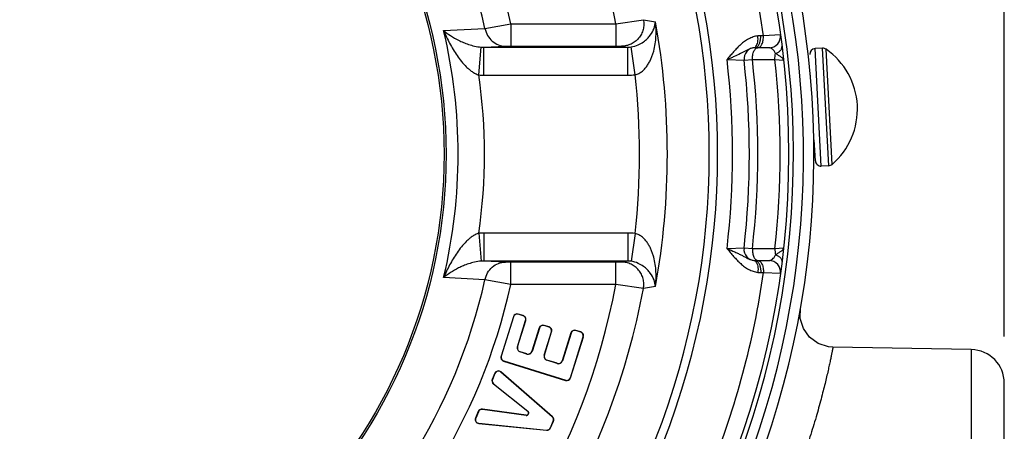
# Paper-space layout '02051-7712_1_1' of a CAD drawing. Units: inches. Extents: x 0 to 34, y 0 to 22.
# Drawn here: x 23.4 to 24.8, y 17.3 to 17.9 of the extents above; entities that cross this region are included whole.
import ezdxf

# ---------------------------------------------------------------- set-up
doc = ezdxf.new("R2010")
doc.units = ezdxf.units.IN
doc.header["$LTSCALE"] = 1.87
doc.header["$MEASUREMENT"] = 0
doc.layers.get('0').update_dxf_attribs({"linetype": 'CONTINUOUS'})
doc.styles.get("Standard").update_dxf_attribs({"font": 'txt', "width": 0.8})
doc.dimstyles.new('DIMSTYLE_2', dxfattribs={"dimtxt": 0.14, "dimasz": 0.13, "dimexe": 0.1, "dimexo": 0.0625, "dimgap": 0.07, "dimtad": 0, "dimtih": 1, "dimtoh": 1, "dimlfac": 1.333333, "dimzin": 4, "dimdsep": 46, "dimtxsty": 'STANDARD', "dimblk": '_FILLED', "dimblk1": '_FILLED', "dimblk2": '_FILLED', "dimcen": 0.09, "dimadec": 3, "dimazin": 1, "dimtp": 0.01, "dimtm": 0.01, "dimtfac": 1, "dimtofl": 0, "dimtmove": 0, "dimatfit": 3, "dimldrblk": '_FILLED', "dimfxl": 1, "dimtolj": 1, "dimtzin": 4, "dimarcsym": 0})

# ---------------------------------------------------------------- blocks, each defined once
blk = doc.blocks.new('_FILLED')
at = {"color": 0, "linetype": 'BYBLOCK'}
blk.add_solid([(0, 0), (-1, 0.173), (-1, -0.173)], dxfattribs=at)
blk = doc.blocks.new('*D6')
at = {"color": 2, "linetype": 'CONTINUOUS'}
for p, q in [((21.8633, 17.4748), (21.8633, 19.6923)), ((24.7508, 17.4748), (24.7508, 19.6923)), ((21.8633, 19.5923), (23.0501, 19.5923)), ((24.7508, 19.5923), (23.5801, 19.5923))]:
    blk.add_line(p, q, dxfattribs=at)
at = {"color": 2, "linetype": 'CONTINUOUS', "xscale": 0.13, "yscale": 0.13, "zscale": 0.13, "rotation": 180}
blk.add_blockref('_FILLED', (21.8633, 19.5923), dxfattribs=at)
at = {"color": 2, "linetype": 'CONTINUOUS', "xscale": 0.13, "yscale": 0.13, "zscale": 0.13}
blk.add_blockref('_FILLED', (24.7508, 19.5923), dxfattribs=at)
at = {"color": 2, "linetype": 'CONTINUOUS', "insert": (23.3151, 19.6623), "char_height": 0.14, "width": 0.585, "attachment_point": 2, "line_spacing_factor": 0.9}
blk.add_mtext('3.85\\P[98]', dxfattribs=at)

psp = doc.layouts.new('02051-7712_1_1')

# ---------------------------------------------------------------- linework, layer by layer
at = {"color": 7, "linetype": 'CONTINUOUS'}
for p, q in [((24.0002, 17.88436), (24.05555, 17.88734)), ((24.05555, 17.88734), (24.09025, 17.89361)), ((24.09025, 17.89361), (24.09025, 17.86361)), ((24.09025, 17.89361), (24.23076, 17.89361)), ((24.23076, 17.89361), (24.26771, 17.89898)), ((24.23076, 17.89361), (24.23076, 17.86361)), ((24.26771, 17.89898), (24.28378, 17.8962)), ((24.42838, 17.87756), (24.42466, 17.87756)), ((24.45096, 17.87858), (24.42838, 17.87756)), ((24.04734, 17.82494), (24.05058, 17.86226)), ((24.05397, 17.86215), (24.08305, 17.86352)), ((24.05397, 17.82466), (24.05397, 17.86215)), ((24.05397, 17.86215), (24.2466, 17.86215)), ((24.08305, 17.86352), (24.09025, 17.86361)), ((24.09025, 17.86361), (24.23076, 17.86361)), ((24.23076, 17.86361), (24.23837, 17.86349)), ((24.23837, 17.86349), (24.2466, 17.86215)), ((24.2466, 17.82466), (24.2466, 17.86215)), ((24.25647, 17.82537), (24.25105, 17.86246)), ((24.41532, 17.86138), (24.41183, 17.86057)), ((24.4361, 17.86151), (24.41724, 17.86151)), ((24.50749, 17.86078), (24.49752, 17.86026)), ((24.51574, 17.70349), (24.50749, 17.86078)), ((24.50576, 17.70297), (24.49752, 17.86026)), ((24.52023, 17.70529), (24.51215, 17.85946)), ((24.37958, 17.84563), (24.40233, 17.8448)), ((24.40233, 17.8448), (24.41356, 17.84565)), ((24.41356, 17.84565), (24.44375, 17.84568)), ((24.44375, 17.84568), (24.45515, 17.84487)), ((24.05397, 17.82466), (24.2466, 17.82466)), ((24.49192, 17.82391), (24.49085, 17.82386)), ((24.49639, 17.73853), (24.49562, 17.73849)), ((24.49788, 17.71007), (24.4964, 17.73831)), ((24.51574, 17.70349), (24.50576, 17.70297)), ((24.04734, 17.61307), (24.05058, 17.57576)), ((24.05397, 17.61336), (24.05397, 17.57586)), ((24.2466, 17.61336), (24.05397, 17.61336)), ((24.2466, 17.61336), (24.2466, 17.57586)), ((24.25647, 17.61264), (24.25105, 17.57555)), ((24.40233, 17.59322), (24.37958, 17.59239)), ((24.41356, 17.59236), (24.40233, 17.59322)), ((24.44375, 17.59234), (24.41356, 17.59236)), ((24.45515, 17.59314), (24.44375, 17.59234)), ((24.2466, 17.57586), (24.05397, 17.57586)), ((24.08305, 17.57449), (24.05397, 17.57586)), ((24.09025, 17.5744), (24.08305, 17.57449)), ((24.09025, 17.54441), (24.09025, 17.5744)), ((24.23076, 17.5744), (24.09025, 17.5744)), ((24.23837, 17.57452), (24.23076, 17.5744)), ((24.23076, 17.54441), (24.23076, 17.5744)), ((24.2466, 17.57586), (24.23837, 17.57452)), ((24.41724, 17.57651), (24.4361, 17.57651)), ((24.42466, 17.56045), (24.42838, 17.56046)), ((24.42838, 17.56046), (24.45096, 17.55943)), ((24.05555, 17.55068), (24.0002, 17.55365)), ((24.09025, 17.54441), (24.05555, 17.55068)), ((24.23076, 17.54441), (24.09025, 17.54441)), ((24.26771, 17.53903), (24.23076, 17.54441)), ((24.28378, 17.54182), (24.26771, 17.53903)), ((24.10011, 17.5048), (24.10003, 17.50455)), ((24.10669, 17.50248), (24.10003, 17.50455)), ((24.10677, 17.50273), (24.10011, 17.5048)), ((24.09353, 17.50136), (24.07705, 17.44856)), ((24.09378, 17.50128), (24.0773, 17.44849)), ((24.09353, 17.50136), (24.09378, 17.50128)), ((24.09898, 17.46106), (24.10996, 17.49623)), ((24.09923, 17.46098), (24.11021, 17.49615)), ((24.10677, 17.50273), (24.10669, 17.50248)), ((24.11021, 17.49615), (24.10996, 17.49623)), ((24.12813, 17.48624), (24.11838, 17.45501)), ((24.12838, 17.48616), (24.11863, 17.45493)), ((24.12813, 17.48624), (24.12838, 17.48616)), ((24.1347, 17.48968), (24.13463, 17.48943)), ((24.14128, 17.48735), (24.13463, 17.48943)), ((24.14136, 17.4876), (24.1347, 17.48968)), ((24.13481, 17.44988), (24.14456, 17.48111)), ((24.13506, 17.4498), (24.14481, 17.48103)), ((24.14136, 17.4876), (24.14128, 17.48735)), ((24.14481, 17.48103), (24.14456, 17.48111)), ((24.17054, 17.47951), (24.15894, 17.44235)), ((24.17079, 17.47943), (24.15919, 17.44227)), ((24.17054, 17.47951), (24.17079, 17.47943)), ((24.17712, 17.48295), (24.17704, 17.4827)), ((24.1837, 17.48063), (24.17704, 17.4827)), ((24.18378, 17.48088), (24.17712, 17.48295)), ((24.18378, 17.48088), (24.1837, 17.48063)), ((24.16987, 17.41959), (24.18698, 17.47438)), ((24.17012, 17.41951), (24.18723, 17.4743)), ((24.18723, 17.4743), (24.18698, 17.47438)), ((24.09898, 17.46106), (24.09923, 17.46098)), ((24.1026, 17.45416), (24.10268, 17.45441)), ((24.11173, 17.45131), (24.1026, 17.45416)), ((24.1118, 17.45156), (24.10268, 17.45441)), ((24.11863, 17.45493), (24.11838, 17.45501)), ((24.70657, 17.45728), (24.52105, 17.46052)), ((24.70657, 17.45728), (24.70657, 16.55574)), ((24.07705, 17.44856), (24.0773, 17.44849)), ((24.0805, 17.44199), (24.08058, 17.44224)), ((24.0805, 17.44199), (24.16355, 17.41606)), ((24.08058, 17.44224), (24.16362, 17.41631)), ((24.11173, 17.45131), (24.1118, 17.45156)), ((24.13481, 17.44988), (24.13506, 17.4498)), ((24.13843, 17.44298), (24.13851, 17.44323)), ((24.15229, 17.43865), (24.13843, 17.44298)), ((24.15237, 17.4389), (24.13851, 17.44323)), ((24.15229, 17.43865), (24.15237, 17.4389)), ((24.15919, 17.44227), (24.15894, 17.44235)), ((24.06873, 17.42554), (24.06524, 17.41746)), ((24.06897, 17.42543), (24.06548, 17.41735)), ((24.06873, 17.42554), (24.06897, 17.42543)), ((24.077, 17.42741), (24.07683, 17.42722)), ((24.14569, 17.36725), (24.07683, 17.42722)), ((24.14587, 17.36745), (24.077, 17.42741)), ((24.06524, 17.41746), (24.06548, 17.41735)), ((24.16355, 17.41606), (24.16362, 17.41631)), ((24.17012, 17.41951), (24.16987, 17.41959)), ((24.75078, 16.60073), (24.75078, 17.41229)), ((24.06679, 17.41126), (24.06696, 17.41147)), ((24.06679, 17.41126), (24.11279, 17.37472)), ((24.06696, 17.41147), (24.11295, 17.37493)), ((24.04659, 17.37428), (24.04287, 17.36566)), ((24.04683, 17.37417), (24.04311, 17.36555)), ((24.04659, 17.37428), (24.04683, 17.37417)), ((24.05212, 17.3774), (24.05209, 17.37714)), ((24.11048, 17.36914), (24.05209, 17.37714)), ((24.11051, 17.3694), (24.05212, 17.3774)), ((24.11295, 17.37493), (24.11279, 17.37472)), ((24.04287, 17.36566), (24.04311, 17.36555)), ((24.11048, 17.36914), (24.11051, 17.3694)), ((24.14313, 17.35257), (24.147, 17.36151)), ((24.14337, 17.35246), (24.14724, 17.36141)), ((24.14587, 17.36745), (24.14569, 17.36725)), ((24.14724, 17.36141), (24.147, 17.36151)), ((24.04717, 17.35835), (24.04719, 17.35861)), ((24.04717, 17.35835), (24.13803, 17.34932)), ((24.04719, 17.35861), (24.13806, 17.34958)), ((24.13803, 17.34932), (24.13806, 17.34958)), ((24.14337, 17.35246), (24.14313, 17.35257))]:
    psp.add_line(p, q, dxfattribs=at)
psp.add_lwpolyline([(24.52138, 17.46051), (24.51521, 17.46105), (24.50164, 17.46546), (24.49014, 17.47389), (24.48186, 17.4855), (24.47763, 17.49911), (24.47785, 17.51329)], dxfattribs=at)
for radius in [1.155, 0.69646, 0.69375]:
    psp.add_circle((23.30703, 17.71901), radius, dxfattribs=at)
for centre, radius, start, end in [((23.30703, 17.71901), 1.18875, 328.39408, 227.58524), ((23.30703, 17.71901), 1.17482, 326.39712, 229.17544), ((23.30703, 17.71901), 1.16143, 324.02335, 229.69909), ((23.30703, 17.71901), 0.94008, 10.70357, 169.29643), ((23.30703, 17.71901), 0.80245, 12.56714, 167.43286), ((23.30703, 17.71901), 0.76721, 12.67397, 167.32603), ((23.30703, 17.71901), 1.1325, 8.04785, 21.95215), ((23.30703, 17.71901), 1.04883, 338.65219, 21.34781), ((23.30703, 17.71901), 1.05997, 338.60658, 21.39344), ((23.30703, 17.71901), 0.99269, 349.71784, 10.28216), ((23.30703, 17.71901), 0.71261, 346.5829, 13.4171), ((24.42463, 17.84776), 0.0298, 89.94959, 97.32051), ((24.4361, 17.87651), 0.015, 270, 7.94127), ((24.05369, 17.90707), 0.04492, 266.03503, 270.35661), ((24.24667, 17.89331), 0.03116, 269.87028, 278.07597), ((24.41724, 17.84651), 0.015, 90, 186.55137), ((24.50789, 17.85329), 0.0075, 55.34154, 93), ((24.49791, 17.85277), 0.0075, 93, 183), ((24.4567, 17.77926), 0.0975, 310.65846, 55.34154), ((23.30703, 17.71901), 1.08, 353.26712, 6.73288), ((23.30703, 17.71901), 1.1025, 353.44863, 6.55137), ((23.30703, 17.71901), 1.11375, 353.47064, 6.52936), ((23.30703, 17.71901), 1.14375, 353.64152, 6.35848), ((23.30703, 17.71901), 0.74785, 351.85646, 8.14353), ((24.05397, 17.90125), 0.07659, 265.03962, 270.00176), ((24.2466, 17.89292), 0.06827, 270.00176, 278.31478), ((23.30703, 17.71901), 0.95538, 353.60777, 6.39223), ((24.50537, 17.71046), 0.0075, 183, 273), ((24.51534, 17.71098), 0.0075, 273, 310.65846), ((24.05397, 17.53677), 0.07659, 89.99816, 94.96051), ((24.2466, 17.54509), 0.06827, 81.68529, 89.99818), ((24.41723, 17.59151), 0.015, 173.4479, 270), ((24.05369, 17.53095), 0.04492, 89.64334, 93.96501), ((24.24667, 17.5447), 0.03116, 81.92407, 90.12969), ((24.4361, 17.56151), 0.015, 352.05873, 90), ((23.30703, 17.71901), 1.1325, 338.04785, 351.95215), ((24.42463, 17.59025), 0.0298, 262.67926, 270.05029), ((23.30703, 17.71901), 0.94008, 190.70357, 349.29643), ((23.30703, 17.71901), 0.80245, 192.56714, 347.43286), ((23.30703, 17.71901), 0.76721, 192.67397, 347.32603), ((23.30703, 17.71901), 0.97739, 190.61106, 349.38894), ((24.09854, 17.49979), 0.00525, 72.66308, 162.66308), ((24.09854, 17.49979), 0.00499, 72.66308, 162.66308), ((24.1052, 17.49771), 0.00499, 342.66308, 72.66308), ((24.1052, 17.49771), 0.00525, 342.66308, 72.66308), ((24.13314, 17.48467), 0.00525, 72.66308, 162.66308), ((24.13314, 17.48467), 0.00499, 72.66308, 162.66308), ((24.1398, 17.48259), 0.00499, 342.66308, 72.66308), ((24.1398, 17.48259), 0.00525, 342.66308, 72.66308), ((24.17556, 17.47794), 0.00525, 72.66308, 162.66308), ((24.17556, 17.47794), 0.00499, 72.66308, 162.66308), ((24.18221, 17.47586), 0.00499, 342.66308, 72.66308), ((24.18221, 17.47586), 0.00525, 342.66308, 72.66308), ((24.10425, 17.45942), 0.00551, 162.66308, 252.66308), ((24.10425, 17.45942), 0.00525, 162.66308, 252.66308), ((24.11337, 17.45657), 0.00551, 252.66308, 342.66308), ((24.11337, 17.45657), 0.00525, 252.66308, 342.66308), ((24.70578, 17.41229), 0.045, 359.99999, 89), ((24.08206, 17.447), 0.00525, 162.66308, 252.66308), ((24.08206, 17.447), 0.00499, 162.66308, 252.66308), ((24.14007, 17.44824), 0.00551, 162.66308, 252.66308), ((24.14007, 17.44824), 0.00525, 162.66308, 252.66308), ((24.15393, 17.44391), 0.00551, 252.66308, 342.66308), ((24.15393, 17.44391), 0.00525, 252.66308, 342.66308), ((24.07355, 17.42345), 0.00525, 48.95507, 156.63932), ((24.07355, 17.42345), 0.00499, 48.95507, 156.63932), ((24.07006, 17.41538), 0.00525, 156.63932, 231.53432), ((24.07006, 17.41538), 0.00499, 156.63932, 231.53432), ((24.16511, 17.42107), 0.00525, 252.66308, 342.66308), ((24.16511, 17.42107), 0.00499, 252.66308, 342.66308), ((24.05141, 17.37219), 0.00525, 82.20554, 156.63932), ((24.05141, 17.37219), 0.00499, 82.20554, 156.63932), ((24.11092, 17.37238), 0.00326, 262.20554, 51.53432), ((24.11092, 17.37238), 0.003, 262.20554, 51.53432), ((24.04769, 17.36358), 0.00525, 156.63932, 264.32366), ((24.04769, 17.36358), 0.00499, 156.63932, 264.32366), ((24.14242, 17.36349), 0.00499, 336.63932, 48.95507), ((24.14242, 17.36349), 0.00525, 336.63932, 48.95507), ((24.13855, 17.35454), 0.00525, 264.32366, 336.63932), ((24.13855, 17.35454), 0.00499, 264.32366, 336.63932)]:
    psp.add_arc(centre, radius, start, end, dxfattribs=at)
for points, knots in [([(24.05555, 17.88734), (24.05622, 17.88405), (24.0586, 17.87769), (24.06496, 17.86991), (24.07342, 17.86477), (24.07987, 17.86355), (24.08305, 17.86352)], [0, 0, 0, 0, 0.2569403, 0.509449, 0.7566401, 1, 1, 1, 1]), ([(24.26771, 17.89898), (24.2681, 17.89684), (24.26842, 17.89243), (24.26746, 17.88589), (24.26511, 17.87971), (24.26148, 17.87419), (24.25675, 17.86959), (24.25114, 17.86613), (24.24491, 17.86399), (24.24055, 17.8635), (24.23837, 17.86349)], [0, 0, 0, 0, 0.1251, 0.2505202, 0.3757344, 0.5008664, 0.6258602, 0.750685, 0.875537, 1, 1, 1, 1]), ([(24.25105, 17.86246), (24.25438, 17.86293), (24.2603, 17.86471), (24.26756, 17.86891), (24.2729, 17.87345), (24.27795, 17.87931), (24.28212, 17.88679), (24.28358, 17.89319), (24.28378, 17.8962)], [0, 0, 0, 0, 0.2004008, 0.3616188, 0.4968085, 0.6153855, 0.8205882, 1, 1, 1, 1]), ([(24.25647, 17.82537), (24.25829, 17.8257), (24.26182, 17.82693), (24.26637, 17.83003), (24.27018, 17.83385), (24.27335, 17.83809), (24.27599, 17.84259), (24.27818, 17.84726), (24.27998, 17.85204), (24.28193, 17.85848), (24.28362, 17.86666), (24.28462, 17.87656), (24.2847, 17.88642), (24.28418, 17.89296), (24.28378, 17.8962)], [0, 0, 0, 0, 0.0678992, 0.1347906, 0.2004332, 0.2649643, 0.3286057, 0.3915411, 0.453904, 0.5157885, 0.6383727, 0.7597679, 0.8802464, 1, 1, 1, 1]), ([(24.0002, 17.88436), (24.00311, 17.88195), (24.00959, 17.87725), (24.01854, 17.87214), (24.02672, 17.86836), (24.03377, 17.86568), (24.04176, 17.8634), (24.04752, 17.86247), (24.05058, 17.86226)], [0, 0, 0, 0, 0.2032397, 0.429478, 0.553668, 0.6876269, 0.8346541, 1, 1, 1, 1]), ([(24.0002, 17.88436), (24.00264, 17.87859), (24.00669, 17.87004), (24.0129, 17.85902), (24.01809, 17.85092), (24.02388, 17.8431), (24.02934, 17.83698), (24.03422, 17.8325), (24.03821, 17.82941), (24.04255, 17.82676), (24.04571, 17.82543), (24.04734, 17.82494)], [0, 0, 0, 0, 0.2419389, 0.3644599, 0.4881368, 0.6131689, 0.7398643, 0.804009, 0.8687469, 0.9341281, 1, 1, 1, 1]), ([(24.42084, 17.87732), (24.41871, 17.87705), (24.41449, 17.87604), (24.40853, 17.87341), (24.40297, 17.86989), (24.39781, 17.86569), (24.39298, 17.86102), (24.38917, 17.85686), (24.38619, 17.85344), (24.38399, 17.85085), (24.38178, 17.84824), (24.38031, 17.8465), (24.37958, 17.84563)], [0, 0, 0, 0, 0.1206919, 0.2423687, 0.3655385, 0.4903166, 0.6165108, 0.7437925, 0.8077181, 0.8717631, 0.9358654, 1, 1, 1, 1]), ([(24.41816, 17.86303), (24.41881, 17.86377), (24.4199, 17.8657), (24.42084, 17.86912), (24.42119, 17.8731), (24.42103, 17.87589), (24.42084, 17.87732)], [0, 0, 0, 0, 0.1984104, 0.4379063, 0.7104605, 1, 1, 1, 1]), ([(24.4202, 17.86275), (24.42058, 17.86308), (24.42129, 17.86385), (24.42256, 17.8658), (24.42377, 17.86887), (24.42459, 17.87305), (24.42471, 17.87603), (24.42466, 17.87756)], [0, 0, 0, 0, 0.0932624, 0.1975762, 0.4376851, 0.7113139, 1, 1, 1, 1]), ([(24.42095, 17.86151), (24.42147, 17.86151), (24.42257, 17.86175), (24.42405, 17.86275), (24.42537, 17.86431), (24.4265, 17.86634), (24.42739, 17.86879), (24.42803, 17.87155), (24.42838, 17.87451), (24.42841, 17.87654), (24.42838, 17.87756)], [0, 0, 0, 0, 0.0807054, 0.170909, 0.2758799, 0.3971539, 0.5337067, 0.6826645, 0.8400235, 1, 1, 1, 1]), ([(24.41183, 17.86057), (24.41061, 17.86017), (24.40823, 17.85916), (24.40474, 17.85736), (24.40119, 17.85543), (24.39604, 17.85271), (24.39047, 17.85007), (24.38445, 17.84753), (24.38124, 17.84627), (24.37958, 17.84563)], [0, 0, 0, 0, 0.1083636, 0.2178413, 0.3308346, 0.4494285, 0.7086274, 0.8503991, 1, 1, 1, 1]), ([(24.41532, 17.86138), (24.41584, 17.86145), (24.41692, 17.86184), (24.41777, 17.86259), (24.41816, 17.86303)], [0, 0, 0, 0, 0.4722154, 1, 1, 1, 1]), ([(24.41724, 17.86151), (24.41775, 17.86151), (24.41885, 17.86175), (24.41977, 17.86237), (24.4202, 17.86275)], [0, 0, 0, 0, 0.4722035, 1, 1, 1, 1]), ([(24.41806, 17.86028), (24.41849, 17.86066), (24.41941, 17.86127), (24.4205, 17.86151), (24.42101, 17.86151)], [0, 0, 0, 0, 0.5272602, 1, 1, 1, 1]), ([(24.44467, 17.85379), (24.44404, 17.85499), (24.44274, 17.85707), (24.44079, 17.85923), (24.43924, 17.86042), (24.43789, 17.86119), (24.43679, 17.86151), (24.4361, 17.86151)], [0, 0, 0, 0, 0.3397327, 0.6108162, 0.7249219, 0.8266508, 1, 1, 1, 1]), ([(24.44467, 17.85378), (24.44594, 17.85425), (24.44825, 17.85534), (24.45069, 17.85725), (24.45205, 17.85898), (24.45273, 17.86028), (24.45308, 17.86161), (24.45308, 17.8625), (24.45303, 17.86293)], [0, 0, 0, 0, 0.3051655, 0.5733371, 0.6919095, 0.8010421, 0.9027833, 1, 1, 1, 1]), ([(24.41356, 17.84565), (24.41353, 17.84667), (24.41358, 17.84868), (24.41394, 17.85161), (24.41458, 17.85433), (24.41522, 17.85603), (24.41558, 17.85681)], [0, 0, 0, 0, 0.2658386, 0.5269025, 0.7737799, 1, 1, 1, 1]), ([(24.41558, 17.85681), (24.41591, 17.8575), (24.41661, 17.85875), (24.41755, 17.85985), (24.41806, 17.86028)], [0, 0, 0, 0, 0.5357453, 1, 1, 1, 1]), ([(24.44375, 17.84568), (24.44371, 17.84707), (24.44382, 17.84981), (24.44432, 17.8525), (24.44467, 17.85378)], [0, 0, 0, 0, 0.5119846, 1, 1, 1, 1]), ([(24.45515, 17.84487), (24.45512, 17.84522), (24.45489, 17.84594), (24.45421, 17.84695), (24.45321, 17.84796), (24.45191, 17.84899), (24.45035, 17.85008), (24.4479, 17.85166), (24.44597, 17.85289), (24.44467, 17.85378)], [0, 0, 0, 0, 0.0737329, 0.157921, 0.2580525, 0.3762697, 0.5119291, 0.663332, 1, 1, 1, 1]), ([(24.04734, 17.61307), (24.04571, 17.61258), (24.04255, 17.61125), (24.03821, 17.6086), (24.03422, 17.60552), (24.02934, 17.60103), (24.02388, 17.59492), (24.01809, 17.5871), (24.0129, 17.57899), (24.00669, 17.56797), (24.00264, 17.55943), (24.0002, 17.55365)], [0, 0, 0, 0, 0.0658738, 0.1312592, 0.1959965, 0.260141, 0.3868356, 0.5118669, 0.6355428, 0.7580628, 1, 1, 1, 1]), ([(24.28378, 17.54182), (24.28418, 17.54506), (24.2847, 17.55159), (24.28462, 17.56146), (24.28362, 17.57135), (24.28193, 17.57954), (24.27998, 17.58598), (24.27818, 17.59076), (24.27599, 17.59542), (24.27335, 17.59993), (24.27018, 17.60416), (24.26637, 17.60798), (24.26182, 17.61108), (24.25829, 17.61231), (24.25647, 17.61264)], [0, 0, 0, 0, 0.1197536, 0.2402321, 0.3616273, 0.4842115, 0.546096, 0.6084589, 0.6713943, 0.7350357, 0.7995667, 0.8652094, 0.9321008, 1, 1, 1, 1]), ([(24.37958, 17.59239), (24.38105, 17.59065), (24.38398, 17.58717), (24.3884, 17.58199), (24.39298, 17.577), (24.3978, 17.57232), (24.40297, 17.56813), (24.40853, 17.56461), (24.41449, 17.56197), (24.41871, 17.56097), (24.42084, 17.5607)], [0, 0, 0, 0, 0.1282144, 0.2561619, 0.3834214, 0.5095971, 0.6343662, 0.757536, 0.8792787, 1, 1, 1, 1]), ([(24.37958, 17.59239), (24.38315, 17.59101), (24.38831, 17.58892), (24.39482, 17.58588), (24.39917, 17.58367), (24.40322, 17.58148), (24.40712, 17.5794), (24.41107, 17.57759), (24.41388, 17.57681), (24.41532, 17.57663)], [0, 0, 0, 0, 0.2930664, 0.425957, 0.5501312, 0.6670661, 0.7789529, 0.8886876, 1, 1, 1, 1]), ([(24.41356, 17.59236), (24.41353, 17.59135), (24.41358, 17.58934), (24.41394, 17.58641), (24.41458, 17.58368), (24.41522, 17.58199), (24.41558, 17.58121)], [0, 0, 0, 0, 0.2658378, 0.5269012, 0.7737789, 1, 1, 1, 1]), ([(24.4361, 17.57651), (24.43679, 17.57651), (24.43789, 17.57682), (24.43924, 17.57759), (24.44079, 17.57878), (24.44274, 17.58095), (24.44404, 17.58303), (24.44467, 17.58423)], [0, 0, 0, 0, 0.1733505, 0.2750793, 0.3891843, 0.6602669, 1, 1, 1, 1]), ([(24.44375, 17.59234), (24.44371, 17.59094), (24.44382, 17.58821), (24.44432, 17.58551), (24.44467, 17.58423)], [0, 0, 0, 0, 0.5119887, 1, 1, 1, 1]), ([(24.44467, 17.58423), (24.44597, 17.58513), (24.4479, 17.58635), (24.45035, 17.58794), (24.45191, 17.58902), (24.45321, 17.59006), (24.45421, 17.59106), (24.45489, 17.59208), (24.45512, 17.5928), (24.45515, 17.59314)], [0, 0, 0, 0, 0.3366666, 0.4880663, 0.6237275, 0.7419457, 0.8420731, 0.9262591, 1, 1, 1, 1]), ([(24.44467, 17.58423), (24.44594, 17.58377), (24.44825, 17.58268), (24.45069, 17.58077), (24.45205, 17.57903), (24.45273, 17.57773), (24.45308, 17.5764), (24.45308, 17.57551), (24.45303, 17.57508)], [0, 0, 0, 0, 0.3051633, 0.5733397, 0.6919158, 0.8010506, 0.9027905, 1, 1, 1, 1]), ([(24.05058, 17.57576), (24.04752, 17.57554), (24.04176, 17.57461), (24.03377, 17.57233), (24.02672, 17.56965), (24.01854, 17.56588), (24.00959, 17.56076), (24.00311, 17.55606), (24.0002, 17.55365)], [0, 0, 0, 0, 0.1653501, 0.3123774, 0.4463355, 0.5705246, 0.7967615, 1, 1, 1, 1]), ([(24.05555, 17.55068), (24.05622, 17.55397), (24.0586, 17.56032), (24.06496, 17.56811), (24.07342, 17.57324), (24.07987, 17.57447), (24.08305, 17.57449)], [0, 0, 0, 0, 0.2569405, 0.5094491, 0.7566401, 1, 1, 1, 1]), ([(24.26771, 17.53903), (24.2681, 17.54118), (24.26842, 17.54558), (24.26746, 17.55212), (24.26511, 17.5583), (24.26148, 17.56382), (24.25675, 17.56842), (24.25114, 17.57188), (24.24491, 17.57402), (24.24055, 17.57452), (24.23837, 17.57452)], [0, 0, 0, 0, 0.1251, 0.2505202, 0.3757343, 0.5008663, 0.6258601, 0.7506849, 0.875537, 1, 1, 1, 1]), ([(24.28378, 17.54182), (24.28358, 17.54482), (24.28212, 17.55123), (24.27795, 17.55871), (24.2729, 17.56456), (24.26756, 17.5691), (24.2603, 17.57331), (24.25438, 17.57508), (24.25105, 17.57555)], [0, 0, 0, 0, 0.1794118, 0.3846145, 0.5031914, 0.6383812, 0.799599, 1, 1, 1, 1]), ([(24.41532, 17.57663), (24.41584, 17.57656), (24.41692, 17.57617), (24.41777, 17.57542), (24.41816, 17.57498)], [0, 0, 0, 0, 0.4722296, 1, 1, 1, 1]), ([(24.41558, 17.58121), (24.41591, 17.58051), (24.41661, 17.57926), (24.41755, 17.57817), (24.41806, 17.57773)], [0, 0, 0, 0, 0.5357448, 1, 1, 1, 1]), ([(24.41724, 17.57651), (24.41775, 17.57651), (24.41885, 17.57626), (24.41977, 17.57564), (24.4202, 17.57526)], [0, 0, 0, 0, 0.4722029, 1, 1, 1, 1]), ([(24.41806, 17.57773), (24.41849, 17.57736), (24.41941, 17.57675), (24.4205, 17.57651), (24.42101, 17.57651)], [0, 0, 0, 0, 0.5272619, 1, 1, 1, 1]), ([(24.41816, 17.57498), (24.41881, 17.57424), (24.4199, 17.57231), (24.42084, 17.56889), (24.42119, 17.56491), (24.42103, 17.56212), (24.42084, 17.5607)], [0, 0, 0, 0, 0.1984024, 0.4378937, 0.7104504, 1, 1, 1, 1]), ([(24.4202, 17.57526), (24.42058, 17.57494), (24.42129, 17.57416), (24.42256, 17.57222), (24.42377, 17.56915), (24.42459, 17.56497), (24.42471, 17.56198), (24.42466, 17.56045)], [0, 0, 0, 0, 0.0932625, 0.1975765, 0.4376859, 0.7113147, 1, 1, 1, 1]), ([(24.42095, 17.57651), (24.42147, 17.57651), (24.42257, 17.57626), (24.42405, 17.57526), (24.42537, 17.57371), (24.4265, 17.57167), (24.42739, 17.56923), (24.42803, 17.56647), (24.42838, 17.56351), (24.42841, 17.56148), (24.42838, 17.56046)], [0, 0, 0, 0, 0.0807055, 0.1709108, 0.2758836, 0.397159, 0.533712, 0.6826689, 0.8400258, 1, 1, 1, 1]), ([(24.52138, 17.46051), (24.52139, 17.46051), (24.52138, 17.4605), (24.52138, 17.46047), (24.52137, 17.46043), (24.52135, 17.46035), (24.52133, 17.46021), (24.52128, 17.45999), (24.52123, 17.45971), (24.52116, 17.45937), (24.52108, 17.45897), (24.52095, 17.4583), (24.52076, 17.45732), (24.52049, 17.45596), (24.52018, 17.45435), (24.5198, 17.45249), (24.51938, 17.4504), (24.51871, 17.44712), (24.51773, 17.44242), (24.51636, 17.43607), (24.51475, 17.4288), (24.51287, 17.42061), (24.5107, 17.41154), (24.50823, 17.40161), (24.50436, 17.38671), (24.49863, 17.36618), (24.49046, 17.33947), (24.48061, 17.31025), (24.46896, 17.27889), (24.45542, 17.24583), (24.43996, 17.21151), (24.42258, 17.17637), (24.40334, 17.14081), (24.38232, 17.10523), (24.36727, 17.08184), (24.35948, 17.07021)], [0, 0, 0, 0, 0.0000188, 0.0000748, 0.000168, 0.0002983, 0.0006706, 0.0011916, 0.0018612, 0.0026796, 0.0036465, 0.0047621, 0.007439, 0.0107082, 0.0145676, 0.0190147, 0.0240471, 0.0296625, 0.042633, 0.0579021, 0.0754332, 0.0951884, 0.1171301, 0.14121, 0.167369, 0.2256884, 0.2915417, 0.3642836, 0.4431795, 0.5274325, 0.6161906, 0.7086013, 0.8038765, 0.9012587, 1, 1, 1, 1])]:
    psp.add_open_spline(points, degree=3, knots=knots, dxfattribs=at)

# ---------------------------------------------------------------- dimensions: what is measured, and where the dimension line sits
at = {"color": 2, "linetype": 'CONTINUOUS'}
dim = psp.add_linear_dim(base=(21.86328, 19.59226), p1=(24.75078, 17.41229), p2=(21.86328, 17.41229), angle=180, text='<>\\P[]', dimstyle='DIMSTYLE_2', dxfattribs=at)
dim.commit()
dim.dimension.update_dxf_attribs({"geometry": '*D6', "text_midpoint": (23.31508, 19.48726), "dimtype": 160})

doc.saveas('drawing.dxf')
